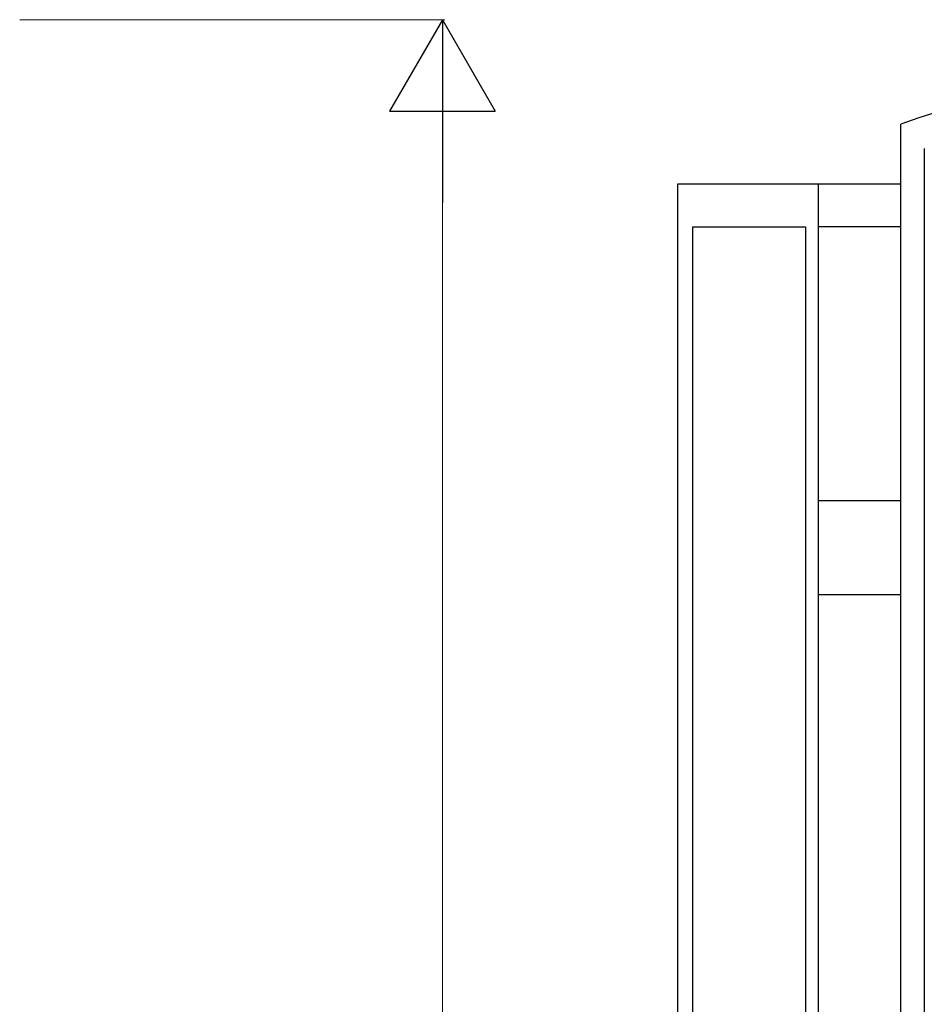
# Model space of a CAD drawing. Units: millimetres. Extents: x 0 to 8410, y 0 to 5940.
# Drawn here: x 5670 to 6055, y 2026 to 2445 of the extents above; entities that cross this region are included whole.
import ezdxf

# ---------------------------------------------------------------- set-up
doc = ezdxf.new("R2010")
doc.units = ezdxf.units.MM
doc.layers.add('YKK_A1', color=4, linetype='Continuous', lineweight=30)
doc.layers.add('YKK_D', color=6, linetype='Continuous', lineweight=13)

msp = doc.modelspace()

# ---------------------------------------------------------------- linework, layer by layer
at = {"layer": 'YKK_A1', "linetype": 'Continuous', "ltscale": 0.5}
for p, q in [((6045.22, 1316.07), (6045.22, 2400.55)), ((6055.22, 2390.13), (6055.22, 1326.07)), ((5950.14, 2375), (5950.14, 1245)), ((6045.22, 2375), (5950.14, 2375)), ((6010.14, 1998.46), (6010.14, 2375)), ((5956.65, 2356.8), (6004.66, 2356.8)), ((5956.65, 1998.46), (5956.65, 2356.8)), ((6004.66, 2356.8), (6004.66, 1998.46)), ((6010.17, 2356.99), (6045.22, 2356.99)), ((6045.22, 2240.13), (6010.14, 2240.13)), ((6010.14, 2200.13), (6045.22, 2200.13))]:
    msp.add_line(p, q, dxfattribs=at)
msp.add_arc((6310.58, 1631.27), 813.76, 90.74065, 109.03634, dxfattribs=at)
at = {"layer": 'YKK_D'}
for p, q in [((5670.02, 2445), (5851.02, 2445)), ((5850.02, 2400), (5850.02, 1290))]:
    msp.add_line(p, q, dxfattribs=at)
at = {"layer": 'YKK_D', "lineweight": -2}
for p, q in [((5850.02, 2445), (5827.52, 2406.03)), ((5850.02, 2445), (5872.52, 2406.03)), ((5850.02, 2445), (5850.02, 2367.06)), ((5827.52, 2406.03), (5872.52, 2406.03))]:
    msp.add_line(p, q, dxfattribs=at)

doc.saveas('drawing.dxf')
